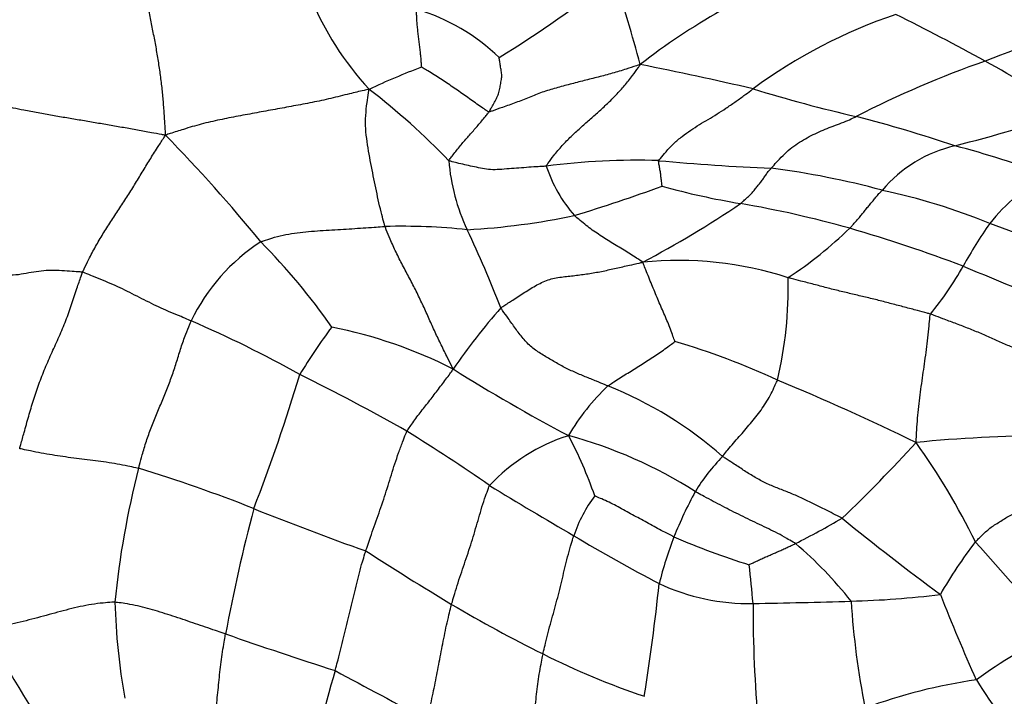
# Model space of a CAD drawing. Units: millimetres. Extents: x 0 to 835, y 0 to 1165.
# Drawn here: x 203 to 216, y 200 to 209 of the extents above; entities that cross this region are included whole.
import ezdxf
from ezdxf import colors
from ezdxf.entities.mleader import LeaderData, LeaderLine
from ezdxf.math import Vec2, Vec3

# ---------------------------------------------------------------- set-up
doc = ezdxf.new("R2010")
doc.units = ezdxf.units.MM
doc.layers.add('DV7_Défaut', color=7, linetype='Continuous')
doc.layers.add('Défaut', color=7, linetype='Continuous')

# ---------------------------------------------------------------- blocks, each defined once
blk = doc.blocks.new('_DOT')
at = {"color": 0}
blk.add_line((0, 0), (-1, 0), dxfattribs=at)
at = {"color": 0, "const_width": 0.333}
blk.add_lwpolyline([(-0.1665, 0, 1), (0.1665, 0, 1)], format="xyb", close=True, dxfattribs=at)
blk = doc.blocks.new('SE6')
at = {"layer": 'DV7_Défaut', "color": 7, "linetype": 'Continuous'}
for centre, radius, start, end in [((216.287, 201.778), 8.366, 110.5794, 128.0502), ((199.118, 224.638), 19.102, 302.0993, 307.6721), ((181.898, 200.425), 30.291, 15.1964, 17.4702), ((210.607, 210.842), 4.147, 202.4034, 222.5384), ((207.408, 206.527), 2.681, 46.044, 73.3171), ((216.739, 202.442), 6.954, 108.7452, 126.3294), ((198.042, 176.084), 36.827, 61.378, 63.4478), ((222.095, 192.048), 17.575, 105.8113, 111.3982), ((211.227, 200.312), 8.555, 110.4022, 115.4436), ((200.755, 156.678), 52.719, 76.994, 78.65), ((219.939, 196.174), 12.956, 109.1776, 117.3767), ((198.628, 178.047), 34.826, 58.5177, 60.6778), ((201.908, 200.668), 9.282, 43.8322, 52.5543), ((218.24, 226.282), 19.084, 252.8704, 257.1057), ((209.101, 188.875), 19.427, 71.4487, 75.4484), ((210.486, 226.324), 19.626, 284.1436, 288.816), ((189.813, 192.728), 21.042, 39.1906, 44.3321), ((215.689, 205.549), 1.79, 103.1427, 139.7926), ((211.404, 192.75), 15.051, 70.1649, 75.0705), ((211.179, 207.293), 2.583, 184.3528, 205.4091), ((211.071, 198.221), 8.881, 88.0437, 97.6446), ((211.735, 207.641), 1.946, 198.5197, 220.7338), ((214.328, 239.54), 32.578, 264.7981, 267.4138), ((211.481, 196.228), 10.856, 74.8305, 82.7128), ((217.604, 204.817), 2.359, 117.5897, 142.0867), ((202.673, 230.971), 25.743, 287.1403, 289.8596), ((214.02, 216.076), 9.673, 254.3983, 260.6854), ((212.705, 198.945), 7.926, 67.4658, 78.2304), ((204.076, 219.053), 15.068, 298.0612, 303.7849), ((209.95, 192.101), 14.645, 74.3717, 80.154), ((208.285, 215.882), 9.714, 273.3104, 281.7298), ((207.973, 197.776), 8.454, 84.0708, 91.4259), ((220.351, 203.012), 5.642, 144.7664, 151.4887), ((210.082, 190.079), 17.149, 65.9426, 70.7256), ((193.797, 199.104), 16.632, 21.3278, 25.1968), ((209.903, 210.352), 5.757, 303.509, 313.9049), ((207.984, 185.987), 21.063, 69.4057, 73.7007), ((207.526, 203.86), 2.58, 122.9822, 154.2662), ((200.114, 200.072), 8.457, 34.8053, 44.7338), ((211.638, 201.115), 4.665, 71.9743, 95.8302), ((211.488, 207.916), 4.488, 320.6574, 330.4719), ((241.722, 267.886), 67.526, 247.0509, 248.41908), ((207.68, 205.427), 5.403, 346.8611, 1.3202), ((216.185, 199.127), 9.157, 138.8484, 145.2591), ((199.463, 191.552), 14.603, 60.5797, 66.8558), ((213.484, 200.114), 8.012, 143.3268, 148.7335), ((205.847, 198.799), 6.219, 63.1057, 78.769), ((208.871, 195.435), 9.663, 65.0879, 73.671), ((221.912, 225.521), 24.98, 237.9599, 241.9944), ((184.534, 210.882), 23.069, 338.7039, 343.3503), ((194.954, 180.497), 26.49, 60.37, 63.8329), ((200.796, 174.817), 31.793, 63.9283, 67.5425), ((212.705, 202), 2.918, 133.3348, 149.8454), ((208.781, 199.299), 5.192, 48.5785, 68.2734), ((195.738, 183.568), 23.448, 55.1372, 58.326), ((210.903, 201.173), 2.403, 107.4473, 137.1451), ((208.656, 197.747), 5.919, 57.2874, 75.0576), ((205.183, 200.816), 5.659, 19.1544, 27.9221), ((199.29, 217.488), 20.947, 313.8211, 317.6448), ((216.521, 185.898), 17.565, 90.0793, 95.7234), ((207.465, 198.132), 8.992, 25.9212, 35.6717), ((214.193, 201.286), 2.746, 136.051, 148.3627), ((215.7, 200.135), 11.56, 165.472, 174.3793), ((198.803, 184.285), 19.599, 68.3699, 73.0717), ((240.623, 254.338), 60.386, 238.57821, 239.80531), ((217.44, 199.735), 6.336, 151.8207, 157.7912), ((212.081, 201.524), 1.931, 143.5161, 161.2456), ((229.98, 196.261), 24.752, 165.3935, 169.3221), ((221.474, 241.143), 41.613, 248.211, 250.3897), ((207.489, 213.285), 12.601, 296.8371, 300.0218), ((237.867, 232.117), 38.264, 231.0138, 233.4705), ((222.166, 222.046), 23.194, 239.0936, 242.2881), ((216.467, 200.248), 5.242, 158.9678, 166.0506), ((215.577, 211.409), 10.106, 246.6701, 252.6735), ((228.172, 233.841), 38.005, 237.0636, 239.0753), ((209.802, 198.047), 5.23, 38.2043, 49.791), ((220.436, 198.311), 6.159, 142.4702, 150.2158), ((160.567, 152.327), 74.141, 40.8977, 42.13038), ((200.978, 200.336), 11.676, 4.4893, 7.0143), ((184.326, 204.315), 27.198, 350.9243, 354.085), ((212.569, 204.076), 2.826, 245.1144, 271.0005), ((213.658, 212.585), 11.306, 271.2864, 277.2831), ((238.249, 210.447), 24.874, 201.4031, 204.2244), ((213.049, 201.534), 8.857, 181.7283, 189.9666), ((218.238, 217.496), 18.879, 239.4426, 243.6095), ((210.7, 306.719), 105.487, 271.04186, 271.74438), ((231.171, 201.247), 18.553, 179.9895, 184.9192), ((225.24, 202.035), 11.353, 183.8044, 191.0018), ((212.276, 205.652), 10.853, 205.9226, 216.4257), ((225.69, 258.383), 60.923, 250.80227, 252.23662), ((219.537, 194.814), 6.725, 115.8095, 126.1951), ((214.347, 209.463), 9.954, 243.1228, 251.473), ((219.889, 196.555), 13.341, 163.4111, 170.352), ((237.951, 256.941), 64.44, 241.39915, 242.62169), ((216.555, 193.253), 7.058, 98.0552, 110.396), ((220.667, 203.388), 5.994, 211.6691, 223.2929)]:
    blk.add_arc(centre, radius, start, end, dxfattribs=at)
for points in [[(204.865, 207.432), (204.864, 207.452), (204.861, 207.514), (204.853, 207.637), (204.842, 207.806), (204.827, 207.991), (204.805, 208.176), (204.779, 208.363), (204.748, 208.551), (204.713, 208.739), (204.675, 208.928), (204.636, 209.117), (204.606, 209.288), (204.589, 209.409), (204.582, 209.47), (204.58, 209.484)], [(208.245, 208.331), (208.244, 208.333), (208.243, 208.356), (208.24, 208.401), (208.235, 208.465), (208.228, 208.535), (208.219, 208.604), (208.21, 208.674), (208.202, 208.744), (208.194, 208.814), (208.187, 208.884), (208.182, 208.954), (208.179, 209.018), (208.176, 209.064), (208.175, 209.088), (208.177, 209.095)], [(209.134, 207.74), (209.137, 207.745), (209.149, 207.767), (209.172, 207.809), (209.204, 207.867), (209.24, 207.931), (209.268, 207.997), (209.279, 208.065), (209.291, 208.133), (209.304, 208.201), (209.3, 208.267), (209.287, 208.331), (209.278, 208.39), (209.271, 208.433), (209.268, 208.454), (209.269, 208.457)], [(209.134, 207.74), (209.125, 207.74), (209.099, 207.758), (209.047, 207.793), (208.975, 207.844), (208.895, 207.9), (208.816, 207.956), (208.736, 208.012), (208.656, 208.068), (208.575, 208.123), (208.493, 208.178), (208.411, 208.231), (208.333, 208.277), (208.277, 208.311), (208.249, 208.328), (208.245, 208.331)], [(211.13, 208.366), (211.11, 208.36), (211.05, 208.34), (210.929, 208.3), (210.762, 208.248), (210.576, 208.199), (210.389, 208.153), (210.203, 208.105), (210.018, 208.056), (209.835, 208.002), (209.663, 207.932), (209.491, 207.861), (209.326, 207.805), (209.206, 207.763), (209.147, 207.741), (209.134, 207.74)], [(209.889, 207.023), (209.894, 207.033), (209.928, 207.081), (209.997, 207.176), (210.099, 207.297), (210.216, 207.417), (210.338, 207.528), (210.459, 207.635), (210.579, 207.741), (210.697, 207.849), (210.812, 207.964), (210.923, 208.085), (211.02, 208.207), (211.088, 208.302), (211.122, 208.35), (211.13, 208.366)], [(207.552, 208.038), (207.527, 208.034), (207.442, 208.014), (207.273, 207.975), (207.045, 207.916), (206.798, 207.864), (206.554, 207.818), (206.311, 207.773), (206.068, 207.729), (205.825, 207.684), (205.579, 207.637), (205.336, 207.581), (205.118, 207.516), (204.964, 207.467), (204.888, 207.442), (204.865, 207.432)], [(207.763, 206.227), (207.758, 206.24), (207.743, 206.292), (207.715, 206.397), (207.681, 206.539), (207.647, 206.696), (207.615, 206.855), (207.582, 207.017), (207.552, 207.181), (207.524, 207.348), (207.503, 207.517), (207.505, 207.691), (207.521, 207.851), (207.538, 207.964), (207.548, 208.021), (207.552, 208.038)], [(211.374, 207.097), (211.379, 207.104), (211.411, 207.145), (211.478, 207.224), (211.572, 207.326), (211.682, 207.418), (211.796, 207.499), (211.91, 207.573), (212.026, 207.641), (212.143, 207.712), (212.261, 207.787), (212.379, 207.869), (212.489, 207.948), (212.569, 208.007), (212.609, 208.037), (212.62, 208.044)], [(204.865, 207.432), (204.844, 207.436), (204.784, 207.447), (204.663, 207.468), (204.496, 207.499), (204.31, 207.532), (204.122, 207.565), (203.934, 207.597), (203.747, 207.629), (203.56, 207.66), (203.372, 207.692), (203.183, 207.726), (203.009, 207.759), (202.884, 207.784), (202.821, 207.797), (202.806, 207.8)], [(208.604, 207.097), (208.605, 207.102), (208.621, 207.122), (208.652, 207.162), (208.695, 207.217), (208.742, 207.278), (208.79, 207.336), (208.84, 207.393), (208.89, 207.449), (208.94, 207.506), (208.989, 207.563), (209.038, 207.621), (209.082, 207.675), (209.114, 207.715), (209.13, 207.735), (209.134, 207.74)], [(212.858, 206.996), (212.864, 207.003), (212.893, 207.037), (212.953, 207.103), (213.037, 207.189), (213.131, 207.275), (213.232, 207.34), (213.334, 207.401), (213.438, 207.453), (213.543, 207.501), (213.65, 207.543), (213.759, 207.583), (213.861, 207.623), (213.935, 207.657), (213.972, 207.675), (213.982, 207.679)], [(203.77, 205.624), (203.776, 205.638), (203.804, 205.695), (203.859, 205.808), (203.939, 205.963), (204.038, 206.129), (204.144, 206.291), (204.248, 206.453), (204.355, 206.615), (204.458, 206.778), (204.556, 206.944), (204.656, 207.107), (204.749, 207.255), (204.819, 207.362), (204.854, 207.415), (204.865, 207.432)], [(209.889, 207.023), (209.878, 207.022), (209.834, 207.02), (209.746, 207.015), (209.627, 207.006), (209.496, 206.995), (209.367, 206.987), (209.241, 206.975), (209.126, 206.978), (209.021, 206.998), (208.916, 207.02), (208.813, 207.043), (208.719, 207.064), (208.647, 207.083), (208.611, 207.092), (208.604, 207.097)], [(211.419, 206.759), (211.419, 206.76), (211.417, 206.771), (211.414, 206.792), (211.411, 206.821), (211.407, 206.853), (211.403, 206.885), (211.401, 206.916), (211.396, 206.947), (211.39, 206.977), (211.385, 207.007), (211.379, 207.037), (211.375, 207.064), (211.372, 207.082), (211.371, 207.092), (211.374, 207.097)], [(212.454, 206.53), (212.459, 206.534), (212.473, 206.546), (212.5, 206.571), (212.537, 206.605), (212.578, 206.642), (212.616, 206.682), (212.65, 206.727), (212.685, 206.771), (212.722, 206.814), (212.755, 206.86), (212.786, 206.907), (212.816, 206.949), (212.841, 206.977), (212.854, 206.991), (212.858, 206.996)], [(213.895, 206.204), (213.899, 206.208), (213.912, 206.222), (213.938, 206.252), (213.973, 206.293), (214.013, 206.336), (214.052, 206.382), (214.088, 206.429), (214.126, 206.476), (214.165, 206.522), (214.203, 206.568), (214.241, 206.615), (214.277, 206.657), (214.304, 206.687), (214.318, 206.701), (214.321, 206.705)], [(211.164, 205.757), (211.155, 205.763), (211.128, 205.78), (211.075, 205.815), (211, 205.863), (210.917, 205.915), (210.832, 205.965), (210.748, 206.016), (210.664, 206.069), (210.581, 206.124), (210.496, 206.179), (210.416, 206.241), (210.345, 206.301), (210.292, 206.344), (210.266, 206.365), (210.26, 206.371)], [(206.122, 206.024), (206.134, 206.03), (206.182, 206.046), (206.28, 206.079), (206.416, 206.115), (206.565, 206.139), (206.715, 206.158), (206.868, 206.171), (207.023, 206.18), (207.175, 206.188), (207.326, 206.198), (207.473, 206.208), (207.606, 206.217), (207.702, 206.223), (207.75, 206.227), (207.763, 206.227)], [(208.66, 204.345), (208.653, 204.362), (208.625, 204.418), (208.569, 204.53), (208.493, 204.684), (208.412, 204.853), (208.336, 205.026), (208.257, 205.2), (208.174, 205.373), (208.085, 205.544), (207.993, 205.716), (207.906, 205.887), (207.835, 206.044), (207.789, 206.157), (207.767, 206.213), (207.763, 206.227)], [(203.77, 205.624), (203.759, 205.626), (203.713, 205.629), (203.622, 205.634), (203.496, 205.642), (203.359, 205.651), (203.223, 205.64), (203.092, 205.621), (202.959, 205.593), (202.821, 205.581), (202.683, 205.589), (202.55, 205.639), (202.429, 205.684), (202.342, 205.716), (202.299, 205.732), (202.288, 205.737)], [(209.29, 205.153), (209.301, 205.162), (209.354, 205.196), (209.46, 205.264), (209.606, 205.359), (209.764, 205.459), (209.933, 205.537), (210.111, 205.564), (210.288, 205.582), (210.464, 205.606), (210.64, 205.638), (210.812, 205.677), (210.971, 205.713), (211.088, 205.738), (211.145, 205.752), (211.164, 205.757)], [(211.588, 204.709), (211.586, 204.712), (211.575, 204.744), (211.551, 204.807), (211.52, 204.894), (211.483, 204.987), (211.442, 205.08), (211.402, 205.174), (211.361, 205.268), (211.321, 205.363), (211.282, 205.459), (211.242, 205.556), (211.206, 205.647), (211.179, 205.714), (211.165, 205.747), (211.164, 205.757)], [(202.94, 203.294), (202.945, 203.312), (202.964, 203.384), (203.004, 203.526), (203.058, 203.722), (203.121, 203.934), (203.191, 204.146), (203.274, 204.357), (203.367, 204.566), (203.462, 204.776), (203.551, 204.986), (203.626, 205.198), (203.689, 205.393), (203.738, 205.535), (203.763, 205.606), (203.77, 205.624)], [(205.202, 204.98), (205.191, 204.985), (205.147, 205.004), (205.058, 205.042), (204.936, 205.093), (204.805, 205.149), (204.678, 205.21), (204.552, 205.274), (204.425, 205.339), (204.298, 205.403), (204.168, 205.463), (204.034, 205.517), (203.913, 205.567), (203.825, 205.603), (203.782, 205.621), (203.77, 205.624)], [(214.959, 205.071), (214.945, 205.076), (214.888, 205.091), (214.775, 205.121), (214.619, 205.162), (214.448, 205.207), (214.276, 205.252), (214.104, 205.294), (213.932, 205.334), (213.761, 205.375), (213.591, 205.418), (213.42, 205.463), (213.265, 205.504), (213.152, 205.533), (213.095, 205.548), (213.081, 205.552)], [(210.703, 204.122), (210.691, 204.127), (210.641, 204.148), (210.541, 204.189), (210.403, 204.244), (210.256, 204.306), (210.111, 204.374), (209.972, 204.456), (209.831, 204.539), (209.694, 204.629), (209.581, 204.748), (209.482, 204.88), (209.395, 205.005), (209.329, 205.096), (209.297, 205.141), (209.29, 205.153)], [(214.769, 203.375), (214.771, 203.392), (214.774, 203.445), (214.78, 203.551), (214.79, 203.696), (214.804, 203.851), (214.823, 204.004), (214.844, 204.153), (214.865, 204.302), (214.887, 204.451), (214.907, 204.602), (214.926, 204.756), (214.941, 204.9), (214.951, 205.007), (214.956, 205.061), (214.959, 205.071)], [(216.742, 204.426), (216.728, 204.429), (216.672, 204.444), (216.561, 204.474), (216.407, 204.515), (216.241, 204.562), (216.077, 204.616), (215.92, 204.683), (215.765, 204.754), (215.608, 204.823), (215.448, 204.887), (215.285, 204.949), (215.136, 205.005), (215.027, 205.046), (214.973, 205.067), (214.959, 205.071)], [(204.51, 203.034), (204.514, 203.049), (204.529, 203.109), (204.561, 203.228), (204.611, 203.392), (204.673, 203.569), (204.745, 203.746), (204.819, 203.921), (204.891, 204.097), (204.957, 204.274), (205.014, 204.451), (205.069, 204.628), (205.125, 204.79), (205.172, 204.907), (205.195, 204.966), (205.202, 204.98)], [(210.703, 204.122), (210.709, 204.127), (210.736, 204.145), (210.789, 204.181), (210.863, 204.229), (210.946, 204.28), (211.029, 204.331), (211.112, 204.382), (211.194, 204.434), (211.275, 204.487), (211.357, 204.54), (211.436, 204.596), (211.508, 204.649), (211.559, 204.688), (211.586, 204.707), (211.588, 204.709)], [(208.05, 203.523), (208.054, 203.53), (208.071, 203.555), (208.106, 203.606), (208.155, 203.675), (208.21, 203.75), (208.267, 203.823), (208.325, 203.896), (208.383, 203.97), (208.439, 204.044), (208.495, 204.118), (208.551, 204.192), (208.602, 204.26), (208.638, 204.31), (208.656, 204.335), (208.66, 204.345)], [(212.216, 203.192), (212.222, 203.199), (212.245, 203.229), (212.292, 203.288), (212.36, 203.367), (212.435, 203.453), (212.511, 203.538), (212.583, 203.625), (212.656, 203.713), (212.725, 203.803), (212.787, 203.898), (212.846, 203.995), (212.89, 204.088), (212.922, 204.156), (212.938, 204.191), (212.941, 204.199)], [(207.508, 201.944), (207.512, 201.956), (207.528, 202.004), (207.56, 202.1), (207.606, 202.232), (207.657, 202.375), (207.708, 202.519), (207.756, 202.662), (207.801, 202.806), (207.845, 202.95), (207.891, 203.094), (207.939, 203.238), (207.988, 203.37), (208.026, 203.465), (208.045, 203.512), (208.05, 203.523)], [(204.51, 203.034), (204.498, 203.037), (204.451, 203.047), (204.356, 203.067), (204.226, 203.092), (204.083, 203.115), (203.94, 203.135), (203.796, 203.153), (203.652, 203.17), (203.509, 203.189), (203.367, 203.211), (203.225, 203.236), (203.094, 203.261), (202.999, 203.281), (202.952, 203.291), (202.94, 203.294)], [(213.794, 202.374), (213.783, 202.382), (213.734, 202.406), (213.637, 202.456), (213.506, 202.522), (213.362, 202.594), (213.215, 202.664), (213.067, 202.724), (212.918, 202.782), (212.769, 202.845), (212.627, 202.924), (212.49, 203.012), (212.365, 203.094), (212.273, 203.154), (212.227, 203.184), (212.216, 203.192)], [(208.64, 201.238), (208.643, 201.25), (208.657, 201.298), (208.684, 201.394), (208.725, 201.525), (208.773, 201.667), (208.821, 201.81), (208.87, 201.952), (208.914, 202.095), (208.958, 202.238), (208.999, 202.381), (209.04, 202.524), (209.084, 202.655), (209.118, 202.75), (209.135, 202.797), (209.141, 202.807)], [(213.178, 202.041), (213.169, 202.047), (213.13, 202.07), (213.053, 202.115), (212.946, 202.176), (212.825, 202.235), (212.704, 202.293), (212.582, 202.352), (212.458, 202.412), (212.335, 202.473), (212.215, 202.535), (212.094, 202.598), (211.985, 202.657), (211.905, 202.7), (211.865, 202.721), (211.855, 202.727)], [(211.574, 202.13), (211.566, 202.133), (211.534, 202.15), (211.471, 202.182), (211.383, 202.227), (211.288, 202.279), (211.193, 202.331), (211.098, 202.383), (211.003, 202.436), (210.908, 202.488), (210.814, 202.539), (210.719, 202.588), (210.63, 202.627), (210.565, 202.655), (210.533, 202.669), (210.528, 202.672)], [(215.552, 202.062), (215.556, 202.067), (215.574, 202.085), (215.61, 202.121), (215.661, 202.168), (215.715, 202.221), (215.774, 202.268), (215.84, 202.308), (215.905, 202.348), (215.969, 202.39), (216.038, 202.424), (216.11, 202.453), (216.174, 202.483), (216.22, 202.505), (216.243, 202.515), (216.246, 202.517)], [(209.847, 200.584), (209.849, 200.596), (209.86, 200.644), (209.882, 200.739), (209.914, 200.869), (209.953, 201.011), (209.994, 201.153), (210.031, 201.295), (210.068, 201.437), (210.102, 201.579), (210.136, 201.722), (210.171, 201.864), (210.207, 201.994), (210.235, 202.088), (210.249, 202.135), (210.252, 202.145)], [(207.103, 200.364), (207.106, 200.376), (207.119, 200.424), (207.144, 200.52), (207.179, 200.652), (207.215, 200.795), (207.249, 200.939), (207.284, 201.082), (207.318, 201.226), (207.353, 201.369), (207.387, 201.513), (207.423, 201.656), (207.459, 201.788), (207.489, 201.884), (207.504, 201.932), (207.508, 201.944)], [(212.567, 201.762), (212.569, 201.763), (212.587, 201.772), (212.625, 201.789), (212.677, 201.814), (212.733, 201.841), (212.789, 201.866), (212.845, 201.89), (212.901, 201.915), (212.957, 201.939), (213.013, 201.964), (213.068, 201.99), (213.118, 202.013), (213.155, 202.03), (213.173, 202.039), (213.178, 202.041)], [(204.196, 201.267), (204.183, 201.267), (204.132, 201.264), (204.029, 201.256), (203.889, 201.239), (203.738, 201.21), (203.589, 201.174), (203.44, 201.134), (203.29, 201.093), (203.138, 201.052), (202.985, 201.013), (202.831, 200.977), (202.689, 200.946), (202.585, 200.923), (202.532, 200.912), (202.515, 200.908)], [(205.656, 200.848), (205.645, 200.852), (205.601, 200.867), (205.513, 200.897), (205.391, 200.938), (205.259, 200.983), (205.126, 201.028), (204.994, 201.072), (204.861, 201.116), (204.727, 201.158), (204.595, 201.195), (204.462, 201.227), (204.34, 201.249), (204.251, 201.261), (204.207, 201.266), (204.196, 201.267)], [(208.317, 199.719), (208.32, 199.731), (208.331, 199.777), (208.353, 199.869), (208.381, 199.996), (208.41, 200.134), (208.438, 200.272), (208.464, 200.41), (208.49, 200.547), (208.516, 200.685), (208.544, 200.823), (208.573, 200.962), (208.602, 201.088), (208.625, 201.181), (208.637, 201.227), (208.64, 201.238)], [(205.444, 199.384), (205.446, 199.394), (205.456, 199.437), (205.475, 199.523), (205.499, 199.642), (205.519, 199.775), (205.537, 199.907), (205.551, 200.041), (205.565, 200.175), (205.578, 200.31), (205.594, 200.444), (205.612, 200.579), (205.631, 200.702), (205.646, 200.792), (205.654, 200.837), (205.656, 200.848)], [(209.629, 199.126), (209.631, 199.137), (209.639, 199.181), (209.654, 199.269), (209.673, 199.39), (209.693, 199.523), (209.712, 199.655), (209.73, 199.788), (209.746, 199.92), (209.762, 200.053), (209.778, 200.185), (209.797, 200.318), (209.818, 200.44), (209.835, 200.529), (209.845, 200.573), (209.847, 200.584)]]:
    blk.add_open_spline(points, degree=3, knots=[0, 0, 0, 0, 0.022727, 0.090909, 0.181818, 0.272727, 0.363636, 0.454545, 0.545455, 0.636364, 0.727273, 0.818182, 0.909091, 0.977273, 1, 1, 1, 1], dxfattribs=at)

msp = doc.modelspace()

# ---------------------------------------------------------------- block references
at = {"layer": 'Défaut'}
msp.add_blockref('SE6', (0, 0), dxfattribs=at)

# ---------------------------------------------------------------- leaders
at = {"layer": 'Défaut', "color": 7, "linetype": 'Continuous'}
ml = msp.add_multileader_mtext('Standard', dxfattribs=at)
ml.set_content('{\\pxsm0.9;\\fSolid Edge ISO|b1||i0||c0|p34;\\W1.;16/07/2020\\P}', color=256)
ml.set_leader_properties()
ml.set_arrow_properties(name='DOT')
ml.build(insert=Vec2(0, 0))
ml.multileader.update_dxf_attribs({"leader_type": 0, "dogleg_length": 0, "arrow_head_size": 12})
ctx = ml.context
ctx.base_point, ctx.char_height, ctx.arrow_head_size, ctx.landing_gap_size = Vec3(747.016, 1157.46), 12, 12, 4.2
notes = []
notes.append((ctx, [(0, (0, 0, 0), (0, 0), (1, 0), 1, [])]))
ctx.mtext.insert = Vec3(749.016, 1163.58)
for ctx, leaders in notes:
    for number, flags, end, landing, length, lines in leaders:
        leader = LeaderData()
        leader.index, (leader.has_last_leader_line, leader.has_dogleg_vector, leader.attachment_direction) = number, flags
        leader.last_leader_point, leader.dogleg_vector, leader.dogleg_length = Vec3(end), Vec3(landing), length
        for number, points, colour, breaks in lines:
            line = LeaderLine()
            line.index, line.vertices, line.color, line.breaks = number, Vec3.list(points), colors.encode_raw_color(colour), breaks
            leader.lines.append(line)
        ctx.leaders.append(leader)

doc.saveas('drawing.dxf')
